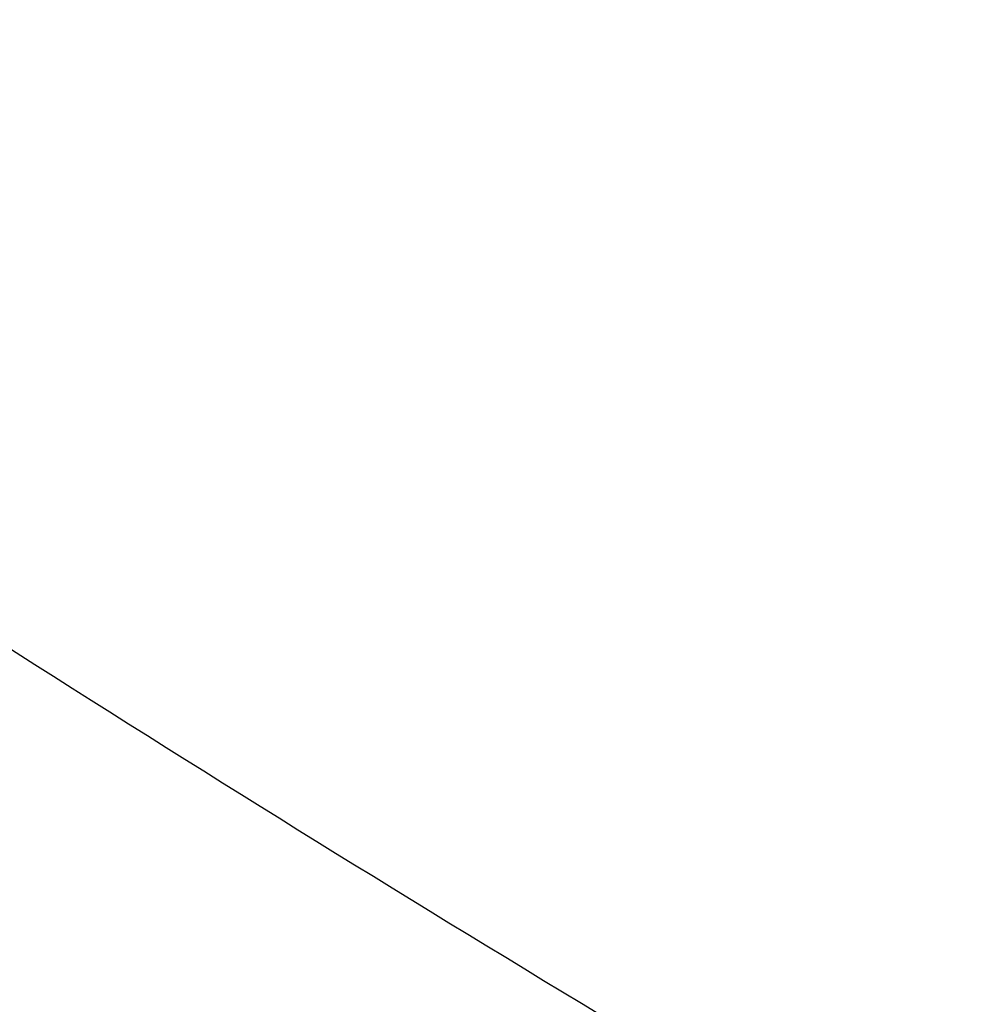
# Model space of a CAD drawing. Units: millimetres. Extents: x -4500 to 4500, y -4500 to 4500.
# Drawn here: x -1798 to -1684, y -2859 to -2741 of the extents above; entities that cross this region are included whole.
import ezdxf

# ---------------------------------------------------------------- set-up
doc = ezdxf.new("R2010")
doc.units = ezdxf.units.MM
doc.header["$LTSCALE"] = 2.5
doc.layers.add('Make2D$Adnotacja', color=7, linetype='Continuous', true_color=0x000000)
doc.layers.add('Make2D$Widoczne$Krzywe', color=7, linetype='Continuous', true_color=0x000000)
doc.styles.add('Arial Normalny', font='txt')
doc.dimstyles.new('MOJ', dxfattribs={"dimtxt": 70, "dimasz": 74, "dimexe": 0.5, "dimexo": 0.5, "dimgap": 20.25, "dimtad": 1, "dimtoh": 1, "dimdec": 0, "dimzin": 1, "dimdsep": 46, "dimtxsty": 'Arial Normalny', "dimcen": 0.5, "dimadec": 0, "dimazin": 1, "dimtfac": 1, "dimtdec": 4, "dimtix": 1, "dimtofl": 0, "dimtmove": 1, "dimatfit": 3, "dimfxl": 1, "dimtolj": 1, "dimtzin": 1, "dimarcsym": 0})

# ---------------------------------------------------------------- blocks, each defined once
blk = doc.blocks.new('*D2')
at = {"layer": 'Defpoints', "color": 0}
for p in [(3069.24, 3290.86), (-3069.24, -3290.86)]:
    blk.add_point(p, dxfattribs=at)
at = {"layer": 'Make2D$Adnotacja', "color": 0, "lineweight": -2}
for p, q in [((3414.58, 3661.13), (3119.71, 3344.98)), ((3719.52, 3661.13), (3414.58, 3661.13))]:
    blk.add_line(p, q, dxfattribs=at)
at = {"layer": 'Make2D$Adnotacja', "color": 0}
for p, q in [((-0.5, 0), (0.5, 0)), ((0, -0.5), (0, 0.5))]:
    blk.add_line(p, q, dxfattribs=at)
blk.add_solid([(3110.69, 3353.39), (3128.73, 3336.56), (3069.24, 3290.86)], dxfattribs=at)
at = {"layer": 'Make2D$Adnotacja', "color": 0, "insert": (3577.17, 3719.05), "char_height": 70, "attachment_point": 5, "style": 'Arial Normalny'}
blk.add_mtext('\\A1;%%c9000', dxfattribs=at)

msp = doc.modelspace()

# ---------------------------------------------------------------- linework, layer by layer
at = {"layer": 'Make2D$Widoczne$Krzywe', "color": 6, "lineweight": -3, "true_color": 0xff00ff}
msp.add_rational_spline([(4500, 0), (4500, 4500), (0, 4500), (-4500, 4500), (-4500, 0), (-4500, -4500), (0, -4500), (4500, -4500), (4500, 0)], [1, 0.707106781187, 1, 0.707106781187, 1, 0.707106781187, 1, 0.707106781187, 1], degree=2, knots=[0, 0, 0, 7068.583471, 7068.583471, 14137.166941, 14137.166941, 21205.750412, 21205.750412, 28274.333882, 28274.333882, 28274.333882], dxfattribs=at)
at = {"layer": 'Make2D$Widoczne$Krzywe', "color": 18, "lineweight": -3, "true_color": 0x000000}
for points, knots in [([(3312.91, -12.01), (3312.91, 3312.99), (-12.09, 3312.99), (-3337.09, 3312.99), (-3337.09, -12.01), (-3337.09, -3337.01), (-12.09, -3337.01), (3312.91, -3337.01), (3312.91, -12.01)], [0, 0, 0, 5222.897787, 5222.897787, 10445.795573, 10445.795573, 15668.69336, 15668.69336, 20891.591146, 20891.591146, 20891.591146]), ([(2995.61, -4.18), (2995.61, 2995.82), (-4.39, 2995.82), (-3004.39, 2995.82), (-3004.39, -4.18), (-3004.39, -3004.18), (-4.39, -3004.18), (2995.61, -3004.18), (2995.61, -4.18)], [0, 0, 0, 4712.38898, 4712.38898, 9424.777961, 9424.777961, 14137.166941, 14137.166941, 18849.555922, 18849.555922, 18849.555922])]:
    msp.add_rational_spline(points, [1, 0.707106781187, 1, 0.707106781187, 1, 0.707106781187, 1, 0.707106781187, 1], degree=2, knots=knots, dxfattribs=at)

# ---------------------------------------------------------------- dimensions: what is measured, and where the dimension line sits
at = {"layer": 'Make2D$Adnotacja', "color": 6, "true_color": 0xff00ff}
dim = msp.add_diameter_dim_2p(p1=(-3069.24, -3290.86), p2=(3069.24, 3290.86), dimstyle='MOJ', override={"dimscale": 1, "dimasz": 74, "dimtad": 1, "dimtih": 0, "dimtoh": 1, "dimlfac": 1, "dimtxsty": 'Arial Normalny', "dimsah": 0}, dxfattribs=at)
dim.commit()
dim.dimension.update_dxf_attribs({"geometry": '*D2', "text_midpoint": (3414.58, 3661.13), "dimtype": 163})

doc.saveas('drawing.dxf')
